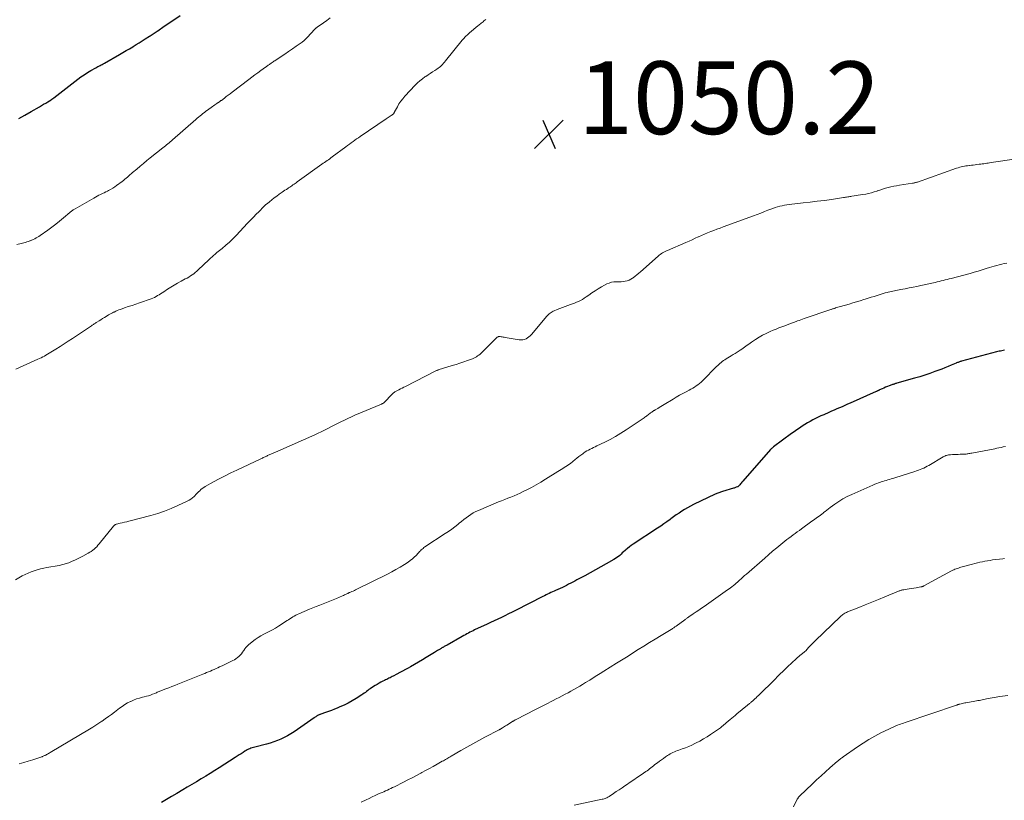
# Model space of a CAD drawing. Units: feet. Extents: x 1985000 to 1990036, y 580000 to 585000.
# Drawn here: x 1985986 to 1986257, y 581043 to 581258 of the extents above; entities that cross this region are included whole.
import ezdxf

# ---------------------------------------------------------------- set-up
doc = ezdxf.new("R2010")
doc.units = ezdxf.units.FT
doc.header["$LTSCALE"] = 100
doc.header["$MEASUREMENT"] = 0
for name, color, linetype, lineweight in [('CONTOUR INDEX', 32, 'Continuous', 25), ('CONTOUR INTERMEDIATE', 40, 'Continuous', 15), ('SPOT ELEVATION', 7, 'Continuous', 15)]:
    doc.layers.add(name, color=color, linetype=linetype, lineweight=lineweight)
doc.styles.add('slant', font='romans.shx', dxfattribs={"oblique": 14.999978})

# ---------------------------------------------------------------- blocks, each defined once
blk = doc.blocks.new('SPOT')
at = {"layer": 'SPOT ELEVATION', "lineweight": 25}
for p, q in [((-3.95, -3.95), (3.86, 3.85)), ((-1.67, 3.81), (1.74, -3.97))]:
    blk.add_line(p, q, dxfattribs=at)

msp = doc.modelspace()

# ---------------------------------------------------------------- linework, layer by layer
at = {"layer": 'CONTOUR INDEX', "elevation": 1040, "flags": 128}
for points in [[(1985985.61, 581230.7), (1985987.32, 581231.67), (1985989.02, 581232.64), (1985991.32, 581233.98), (1985991.89, 581234.31), (1985992.46, 581234.64), (1985993.03, 581234.98), (1985993.59, 581235.32), (1985994.54, 581235.89), (1985994.63, 581235.95), (1985994.72, 581236.01), (1985994.81, 581236.07), (1985994.9, 581236.13), (1985994.98, 581236.2), (1985995.07, 581236.26), (1985995.16, 581236.33), (1985995.24, 581236.39), (1986001.85, 581241.51), (1986002.73, 581242.16), (1986003.63, 581242.79), (1986004.55, 581243.38), (1986005.5, 581243.94), (1986006.81, 581244.69), (1986007.11, 581244.86), (1986007.41, 581245.02), (1986007.71, 581245.18), (1986008.01, 581245.33), (1986008.31, 581245.49), (1986008.61, 581245.64), (1986008.91, 581245.81), (1986009.21, 581245.97), (1986013.39, 581248.35), (1986014.3, 581248.88), (1986015.21, 581249.41), (1986016.11, 581249.95), (1986017.01, 581250.49), (1986017.12, 581250.56), (1986017.96, 581251.08), (1986018.8, 581251.6), (1986019.63, 581252.12), (1986020.47, 581252.65), (1986021.59, 581253.36), (1986021.86, 581253.53), (1986022.13, 581253.71), (1986022.4, 581253.89), (1986022.67, 581254.07), (1986022.94, 581254.25), (1986023.21, 581254.43), (1986023.48, 581254.61), (1986023.74, 581254.79), (1986023.92, 581254.91), (1986024.27, 581255.15), (1986024.62, 581255.4), (1986024.97, 581255.64), (1986025.33, 581255.88), (1986030.1, 581259.13)], [(1986257.15, 581166.91), (1986256.79, 581166.83), (1986256.43, 581166.76), (1986256.06, 581166.68), (1986255.7, 581166.6), (1986255.34, 581166.51), (1986254.98, 581166.42), (1986245.33, 581163.88), (1986245.13, 581163.82), (1986244.94, 581163.77), (1986244.75, 581163.7), (1986244.56, 581163.64), (1986244.38, 581163.56), (1986244.19, 581163.49), (1986244, 581163.41), (1986243.82, 581163.33), (1986242.49, 581162.75), (1986241.64, 581162.38), (1986240.78, 581162.03), (1986239.92, 581161.69), (1986239.05, 581161.37), (1986238.03, 581161), (1986236.64, 581160.51), (1986235.24, 581160.05), (1986233.84, 581159.61), (1986232.42, 581159.19), (1986227.5, 581157.79), (1986227.34, 581157.74), (1986227.17, 581157.69), (1986227.01, 581157.64), (1986226.84, 581157.59), (1986226.67, 581157.54), (1986226.51, 581157.49), (1986226.35, 581157.43), (1986226.18, 581157.37), (1986225.39, 581157.07), (1986224.91, 581156.88), (1986224.43, 581156.68), (1986223.95, 581156.48), (1986223.47, 581156.27), (1986222.76, 581155.95), (1986222.65, 581155.89), (1986222.53, 581155.84), (1986222.41, 581155.79), (1986222.29, 581155.73), (1986222.18, 581155.68), (1986222.06, 581155.63), (1986221.94, 581155.57), (1986221.82, 581155.52), (1986214.66, 581152.33), (1986213.92, 581152), (1986213.19, 581151.68), (1986212.45, 581151.35), (1986211.72, 581151.03), (1986210.98, 581150.71), (1986210.25, 581150.39), (1986209.51, 581150.07), (1986208.78, 581149.74), (1986207.38, 581149.13), (1986206.62, 581148.79), (1986205.86, 581148.44), (1986205.1, 581148.07), (1986204.35, 581147.69), (1986203.62, 581147.3), (1986202.89, 581146.89), (1986202.17, 581146.45), (1986201.47, 581146), (1986201.4, 581145.95), (1986200.67, 581145.46), (1986199.94, 581144.96), (1986199.23, 581144.46), (1986198.51, 581143.94), (1986193.58, 581140.32), (1986193.47, 581140.24), (1986193.35, 581140.15), (1986193.24, 581140.05), (1986193.13, 581139.96), (1986193.03, 581139.86), (1986192.93, 581139.76), (1986192.83, 581139.65), (1986192.73, 581139.55), (1986185.07, 581130.8), (1986184.86, 581130.56), (1986184.65, 581130.32), (1986184.43, 581130.08), (1986184.22, 581129.84), (1986183.82, 581129.4), (1986183.7, 581129.31), (1986183.69, 581129.3), (1986183.67, 581129.29), (1986183.66, 581129.28), (1986183.64, 581129.28), (1986183.29, 581129.14), (1986183.1, 581129.07), (1986182.9, 581129), (1986182.7, 581128.93), (1986182.51, 581128.87), (1986179.48, 581127.96), (1986179.23, 581127.88), (1986178.97, 581127.8), (1986178.72, 581127.72), (1986178.47, 581127.63), (1986178.22, 581127.54), (1986177.97, 581127.44), (1986177.72, 581127.34), (1986177.48, 581127.23), (1986171.47, 581124.38), (1986170.65, 581123.97), (1986169.84, 581123.53), (1986169.06, 581123.06), (1986168.29, 581122.56), (1986167.53, 581122.05), (1986166.77, 581121.52), (1986166.03, 581120.99), (1986165.29, 581120.45), (1986165.06, 581120.28), (1986164.2, 581119.66), (1986163.34, 581119.04), (1986162.47, 581118.45), (1986161.59, 581117.86), (1986154.89, 581113.45), (1986154.36, 581113.09), (1986153.85, 581112.71), (1986153.34, 581112.32), (1986152.85, 581111.91), (1986152.63, 581111.73), (1986152.26, 581111.4), (1986151.89, 581111.07), (1986151.53, 581110.74), (1986151.17, 581110.4), (1986150.8, 581110.07), (1986150.42, 581109.77), (1986150.01, 581109.49), (1986149.59, 581109.24), (1986147.48, 581108.07), (1986145.99, 581107.24), (1986144.5, 581106.42), (1986143.01, 581105.6), (1986141.52, 581104.78), (1986139.39, 581103.62), (1986138.82, 581103.31), (1986138.26, 581103.01), (1986137.69, 581102.71), (1986137.11, 581102.42), (1986136.54, 581102.13), (1986135.96, 581101.85), (1986135.38, 581101.57), (1986134.79, 581101.31), (1986133.51, 581100.73), (1986133.07, 581100.54), (1986132.63, 581100.33), (1986132.19, 581100.13), (1986131.75, 581099.92), (1986131.32, 581099.71), (1986130.88, 581099.5), (1986130.45, 581099.28), (1986130.02, 581099.06), (1986122.5, 581095.24), (1986121.53, 581094.75), (1986120.55, 581094.26), (1986119.56, 581093.78), (1986118.58, 581093.31), (1986117.59, 581092.84), (1986116.6, 581092.37), (1986115.61, 581091.91), (1986114.62, 581091.45), (1986111.21, 581089.86), (1986110.77, 581089.65), (1986110.34, 581089.44), (1986109.92, 581089.22), (1986109.49, 581089), (1986109.07, 581088.77), (1986108.65, 581088.54), (1986108.23, 581088.31), (1986107.81, 581088.08), (1986103.6, 581085.7), (1986103.41, 581085.59), (1986103.22, 581085.49), (1986103.03, 581085.38), (1986102.84, 581085.27), (1986102.73, 581085.21), (1986102.6, 581085.13), (1986102.46, 581085.06), (1986102.33, 581084.98), (1986102.2, 581084.91), (1986102.07, 581084.83), (1986101.94, 581084.75), (1986101.8, 581084.67), (1986101.67, 581084.6), (1986101.33, 581084.38), (1986101.02, 581084.2), (1986100.72, 581084.01), (1986100.41, 581083.82), (1986100.11, 581083.64), (1986097.89, 581082.26), (1986096.82, 581081.61), (1986095.74, 581080.97), (1986094.66, 581080.34), (1986093.56, 581079.72), (1986092.93, 581079.37), (1986092.15, 581078.94), (1986091.36, 581078.51), (1986090.57, 581078.09), (1986089.78, 581077.67), (1986088.8, 581077.16), (1986088.5, 581077), (1986088.2, 581076.85), (1986087.9, 581076.7), (1986087.59, 581076.54), (1986087.29, 581076.39), (1986086.99, 581076.24), (1986086.68, 581076.09), (1986086.38, 581075.95), (1986085.92, 581075.72), (1986085.39, 581075.45), (1986084.86, 581075.17), (1986084.35, 581074.87), (1986083.84, 581074.56), (1986082.76, 581073.89), (1986082.42, 581073.66), (1986082.08, 581073.42), (1986081.75, 581073.18), (1986081.43, 581072.92), (1986081.11, 581072.66), (1986080.78, 581072.41), (1986080.45, 581072.17), (1986080.1, 581071.94), (1986078.58, 581070.96), (1986077.5, 581070.31), (1986076.4, 581069.7), (1986075.27, 581069.15), (1986074.11, 581068.64), (1986073.37, 581068.33), (1986072.57, 581068.01), (1986071.77, 581067.7), (1986070.96, 581067.4), (1986070.15, 581067.11), (1986068.83, 581066.66), (1986068.67, 581066.6), (1986068.52, 581066.54), (1986068.37, 581066.48), (1986068.22, 581066.41), (1986068.07, 581066.34), (1986067.93, 581066.27), (1986067.79, 581066.18), (1986067.65, 581066.09), (1986067.61, 581066.06), (1986067.45, 581065.95), (1986067.29, 581065.85), (1986067.13, 581065.74), (1986066.97, 581065.63), (1986061.46, 581061.82), (1986060.58, 581061.25), (1986059.69, 581060.71), (1986058.77, 581060.23), (1986057.83, 581059.78), (1986056.86, 581059.39), (1986055.89, 581059.02), (1986054.89, 581058.7), (1986053.89, 581058.42), (1986050.65, 581057.6), (1986050.29, 581057.5), (1986049.93, 581057.38), (1986049.58, 581057.26), (1986049.23, 581057.12), (1986048.89, 581056.97), (1986048.55, 581056.81), (1986048.22, 581056.62), (1986047.9, 581056.43), (1986047.44, 581056.13), (1986046.89, 581055.77), (1986046.34, 581055.42), (1986045.79, 581055.07), (1986045.24, 581054.71), (1986040.86, 581051.9), (1986039.62, 581051.11), (1986038.37, 581050.33), (1986037.11, 581049.56), (1986035.85, 581048.8), (1986034.58, 581048.04), (1986033.31, 581047.29), (1986032.05, 581046.54), (1986030.78, 581045.79), (1986029.14, 581044.82), (1986027.74, 581043.99), (1986026.35, 581043.16), (1986024.97, 581042.31)]]:
    msp.add_lwpolyline(points, dxfattribs=at)
at = {"layer": 'CONTOUR INTERMEDIATE', "flags": 128}
for points, elevation in [([(1985985.11, 581196.03), (1985986.25, 581196.29), (1985986.65, 581196.39), (1985987.05, 581196.5), (1985987.45, 581196.61), (1985987.84, 581196.73), (1985988.31, 581196.88), (1985988.47, 581196.94), (1985988.63, 581196.99), (1985988.78, 581197.05), (1985988.94, 581197.11), (1985989.09, 581197.17), (1985989.25, 581197.23), (1985989.4, 581197.3), (1985989.55, 581197.38), (1985990.01, 581197.61), (1985990.39, 581197.81), (1985990.76, 581198.02), (1985991.12, 581198.25), (1985991.47, 581198.49), (1985993.6, 581200), (1985994.71, 581200.81), (1985995.8, 581201.64), (1985996.88, 581202.49), (1985997.94, 581203.36), (1985999.69, 581204.83), (1985999.86, 581204.97), (1986000.04, 581205.11), (1986000.23, 581205.25), (1986000.41, 581205.39), (1986000.6, 581205.52), (1986000.79, 581205.65), (1986000.98, 581205.77), (1986001.18, 581205.88), (1986006.29, 581208.81), (1986006.76, 581209.07), (1986007.23, 581209.32), (1986007.7, 581209.56), (1986008.18, 581209.8), (1986008.66, 581210.02), (1986009.14, 581210.26), (1986009.62, 581210.49), (1986010.1, 581210.73), (1986010.34, 581210.85), (1986010.92, 581211.17), (1986011.49, 581211.5), (1986012.04, 581211.87), (1986012.58, 581212.26), (1986014.06, 581213.38), (1986014.44, 581213.67), (1986014.81, 581213.98), (1986015.18, 581214.28), (1986015.54, 581214.6), (1986015.9, 581214.92), (1986016.26, 581215.23), (1986016.63, 581215.55), (1986016.99, 581215.86), (1986018.1, 581216.81), (1986019.03, 581217.59), (1986019.96, 581218.36), (1986020.9, 581219.13), (1986021.84, 581219.89), (1986025.35, 581222.68), (1986025.68, 581222.95), (1986026.02, 581223.22), (1986026.35, 581223.49), (1986026.68, 581223.76), (1986027.02, 581224.03), (1986027.35, 581224.31), (1986027.67, 581224.59), (1986028, 581224.87), (1986034.39, 581230.43), (1986034.78, 581230.77), (1986035.17, 581231.1), (1986035.56, 581231.43), (1986035.96, 581231.76), (1986036.36, 581232.08), (1986036.77, 581232.4), (1986037.18, 581232.71), (1986037.59, 581233.02), (1986039.01, 581234.04), (1986039.3, 581234.25), (1986039.59, 581234.45), (1986039.89, 581234.65), (1986040.18, 581234.85), (1986040.55, 581235.1), (1986040.67, 581235.17), (1986040.78, 581235.25), (1986040.89, 581235.32), (1986041, 581235.4), (1986041.11, 581235.48), (1986041.23, 581235.56), (1986041.33, 581235.64), (1986041.44, 581235.72), (1986042.28, 581236.36), (1986042.8, 581236.76), (1986043.32, 581237.16), (1986043.85, 581237.56), (1986044.37, 581237.96), (1986049.02, 581241.5), (1986049.83, 581242.12), (1986050.65, 581242.72), (1986051.46, 581243.33), (1986052.28, 581243.93), (1986053.57, 581244.85), (1986053.75, 581244.98), (1986053.93, 581245.11), (1986054.12, 581245.24), (1986054.3, 581245.37), (1986054.49, 581245.5), (1986054.67, 581245.62), (1986054.86, 581245.75), (1986055.04, 581245.87), (1986055.17, 581245.96), (1986055.43, 581246.13), (1986055.68, 581246.3), (1986055.93, 581246.47), (1986056.19, 581246.64), (1986057.89, 581247.77), (1986058.93, 581248.46), (1986059.97, 581249.17), (1986061, 581249.88), (1986062.02, 581250.6), (1986063.69, 581251.78), (1986063.87, 581251.92), (1986064.06, 581252.06), (1986064.23, 581252.21), (1986064.41, 581252.37), (1986064.58, 581252.53), (1986064.74, 581252.7), (1986064.9, 581252.86), (1986065.07, 581253.03), (1986067.19, 581255.31), (1986067.26, 581255.39), (1986067.33, 581255.46), (1986067.41, 581255.53), (1986067.48, 581255.59), (1986067.56, 581255.65), (1986067.64, 581255.72), (1986067.72, 581255.78), (1986067.81, 581255.84), (1986069.56, 581257.06), (1986070.51, 581257.74), (1986071.45, 581258.43)], 1044), ([(1985984.8, 581161.68), (1985990.83, 581164.41), (1985991.29, 581164.63), (1985991.75, 581164.84), (1985992.21, 581165.07), (1985992.67, 581165.3), (1985993.12, 581165.54), (1985993.56, 581165.79), (1985994, 581166.05), (1985994.43, 581166.32), (1985995.85, 581167.22), (1985996.99, 581167.94), (1985998.12, 581168.68), (1985999.25, 581169.42), (1986000.38, 581170.16), (1986005.62, 581173.65), (1986005.81, 581173.77), (1986005.99, 581173.9), (1986006.18, 581174.02), (1986006.37, 581174.14), (1986006.56, 581174.26), (1986006.75, 581174.38), (1986006.94, 581174.5), (1986007.13, 581174.61), (1986007.73, 581174.99), (1986008.22, 581175.29), (1986008.71, 581175.59), (1986009.21, 581175.89), (1986009.7, 581176.19), (1986010.38, 581176.6), (1986010.71, 581176.79), (1986011.05, 581176.98), (1986011.4, 581177.17), (1986011.74, 581177.34), (1986011.9, 581177.42), (1986012.33, 581177.62), (1986012.76, 581177.82), (1986013.2, 581177.99), (1986013.65, 581178.15), (1986014.79, 581178.55), (1986015.8, 581178.9), (1986016.82, 581179.26), (1986017.84, 581179.61), (1986018.86, 581179.96), (1986022.09, 581181.09), (1986022.55, 581181.27), (1986023, 581181.46), (1986023.44, 581181.69), (1986023.87, 581181.93), (1986024.29, 581182.19), (1986024.71, 581182.45), (1986025.13, 581182.72), (1986025.54, 581182.99), (1986026.56, 581183.68), (1986027.49, 581184.28), (1986028.43, 581184.86), (1986029.39, 581185.41), (1986030.36, 581185.94), (1986031.48, 581186.53), (1986031.97, 581186.79), (1986032.44, 581187.06), (1986032.91, 581187.35), (1986033.37, 581187.64), (1986033.82, 581187.96), (1986034.25, 581188.29), (1986034.67, 581188.64), (1986035.07, 581189.01), (1986037.98, 581191.81), (1986038.25, 581192.07), (1986038.53, 581192.32), (1986038.8, 581192.57), (1986039.08, 581192.81), (1986039.36, 581193.05), (1986039.65, 581193.29), (1986039.93, 581193.53), (1986040.22, 581193.77), (1986041.67, 581194.96), (1986042.67, 581195.81), (1986043.64, 581196.68), (1986044.58, 581197.59), (1986045.5, 581198.52), (1986048.66, 581201.85), (1986048.84, 581202.04), (1986049.02, 581202.22), (1986049.2, 581202.41), (1986049.38, 581202.6), (1986049.56, 581202.79), (1986049.74, 581202.98), (1986049.92, 581203.17), (1986050.1, 581203.36), (1986051.2, 581204.51), (1986051.55, 581204.87), (1986051.91, 581205.24), (1986052.26, 581205.6), (1986052.62, 581205.96), (1986052.98, 581206.31), (1986053.35, 581206.66), (1986053.72, 581207), (1986054.11, 581207.33), (1986054.65, 581207.78), (1986055.31, 581208.33), (1986055.99, 581208.86), (1986056.67, 581209.37), (1986057.37, 581209.87), (1986058.14, 581210.4), (1986058.54, 581210.68), (1986058.94, 581210.94), (1986059.34, 581211.21), (1986059.75, 581211.47), (1986059.95, 581211.6), (1986060.25, 581211.8), (1986060.55, 581212), (1986060.85, 581212.2), (1986061.15, 581212.41), (1986061.45, 581212.62), (1986061.74, 581212.83), (1986062.04, 581213.04), (1986062.33, 581213.25), (1986069.13, 581218.13), (1986069.49, 581218.38), (1986069.84, 581218.63), (1986070.2, 581218.88), (1986070.56, 581219.13), (1986070.92, 581219.38), (1986071.28, 581219.63), (1986071.63, 581219.89), (1986071.98, 581220.15), (1986075.74, 581222.92), (1986076.22, 581223.29), (1986076.71, 581223.65), (1986077.21, 581224.01), (1986077.7, 581224.37), (1986078.19, 581224.72), (1986078.69, 581225.08), (1986079.19, 581225.43), (1986079.69, 581225.77), (1986086.85, 581230.61), (1986087.12, 581230.79), (1986087.4, 581230.97), (1986087.67, 581231.15), (1986087.95, 581231.32), (1986088.24, 581231.51), (1986088.37, 581231.6), (1986088.49, 581231.69), (1986088.61, 581231.78), (1986088.72, 581231.89), (1986088.82, 581231.98), (1986088.88, 581232.05), (1986088.93, 581232.11), (1986088.97, 581232.18), (1986089.01, 581232.26), (1986089.04, 581232.34), (1986089.08, 581232.42), (1986089.12, 581232.49), (1986089.16, 581232.57), (1986089.91, 581233.98), (1986090.36, 581234.74), (1986090.84, 581235.47), (1986091.39, 581236.17), (1986091.97, 581236.83), (1986094.85, 581239.87), (1986095.47, 581240.5), (1986096.13, 581241.09), (1986096.81, 581241.64), (1986097.53, 581242.16), (1986097.76, 581242.33), (1986098.38, 581242.75), (1986099, 581243.16), (1986099.62, 581243.56), (1986100.24, 581243.96), (1986100.79, 581244.3), (1986101.14, 581244.54), (1986101.47, 581244.78), (1986101.78, 581245.05), (1986102.09, 581245.33), (1986102.38, 581245.63), (1986102.66, 581245.93), (1986102.93, 581246.25), (1986103.2, 581246.57), (1986107.8, 581252.28), (1986108.04, 581252.57), (1986108.29, 581252.85), (1986108.55, 581253.12), (1986108.81, 581253.38), (1986108.91, 581253.47), (1986109.13, 581253.68), (1986109.36, 581253.89), (1986109.59, 581254.1), (1986109.82, 581254.3), (1986112.09, 581256.22), (1986112.33, 581256.42), (1986112.57, 581256.62), (1986112.81, 581256.81), (1986113.05, 581257.01), (1986113.29, 581257.2), (1986113.54, 581257.39), (1986113.78, 581257.58), (1986114.03, 581257.77), (1986114.3, 581257.97)], 1048), ([(1986260.44, 581219.6), (1986253.5, 581218.57), (1986253.09, 581218.5), (1986252.68, 581218.44), (1986252.27, 581218.39), (1986251.86, 581218.33), (1986251.45, 581218.27), (1986251.05, 581218.21), (1986250.64, 581218.16), (1986250.23, 581218.1), (1986249.59, 581218.02), (1986249.09, 581217.95), (1986248.59, 581217.89), (1986248.08, 581217.83), (1986247.58, 581217.77), (1986247.46, 581217.76), (1986247.02, 581217.7), (1986246.57, 581217.64), (1986246.13, 581217.56), (1986245.7, 581217.48), (1986245.26, 581217.38), (1986244.83, 581217.28), (1986244.4, 581217.15), (1986243.98, 581217.01), (1986233.2, 581213.23), (1986233.03, 581213.18), (1986232.85, 581213.12), (1986232.68, 581213.07), (1986232.5, 581213.02), (1986232.32, 581212.98), (1986232.15, 581212.94), (1986231.97, 581212.91), (1986231.79, 581212.88), (1986228.23, 581212.33), (1986227.45, 581212.2), (1986226.68, 581212.05), (1986225.9, 581211.88), (1986225.13, 581211.7), (1986224.37, 581211.49), (1986223.61, 581211.27), (1986222.86, 581211.02), (1986222.11, 581210.77), (1986222.07, 581210.75), (1986221.3, 581210.5), (1986220.52, 581210.27), (1986219.73, 581210.08), (1986218.94, 581209.92), (1986218.06, 581209.76), (1986217.48, 581209.66), (1986216.89, 581209.56), (1986216.31, 581209.47), (1986215.72, 581209.39), (1986215.12, 581209.3), (1986214.83, 581209.26), (1986214.55, 581209.21), (1986214.26, 581209.16), (1986213.98, 581209.11), (1986213.69, 581209.06), (1986213.41, 581209.01), (1986213.12, 581208.96), (1986212.83, 581208.92), (1986209.5, 581208.45), (1986207.55, 581208.18), (1986205.6, 581207.92), (1986203.64, 581207.68), (1986201.68, 581207.46), (1986197.84, 581207.03), (1986197.19, 581206.95), (1986196.54, 581206.84), (1986195.9, 581206.71), (1986195.26, 581206.56), (1986194.63, 581206.38), (1986194.01, 581206.19), (1986193.39, 581205.97), (1986192.77, 581205.74), (1986192.01, 581205.45), (1986191.02, 581205.07), (1986190.03, 581204.69), (1986189.04, 581204.31), (1986188.04, 581203.94), (1986179.67, 581200.86), (1986178.81, 581200.54), (1986177.95, 581200.22), (1986177.09, 581199.89), (1986176.23, 581199.56), (1986175.38, 581199.21), (1986174.53, 581198.86), (1986173.69, 581198.49), (1986172.85, 581198.12), (1986172.83, 581198.11), (1986171.98, 581197.72), (1986171.13, 581197.34), (1986170.28, 581196.96), (1986169.42, 581196.59), (1986164.37, 581194.4), (1986164.02, 581194.25), (1986163.68, 581194.08), (1986163.34, 581193.9), (1986163, 581193.72), (1986162.67, 581193.52), (1986162.36, 581193.3), (1986162.05, 581193.07), (1986161.76, 581192.82), (1986156.92, 581188.53), (1986156.43, 581188.1), (1986155.92, 581187.68), (1986155.4, 581187.27), (1986154.88, 581186.87), (1986154.73, 581186.75), (1986154.26, 581186.45), (1986153.78, 581186.2), (1986153.26, 581186.02), (1986152.72, 581185.89), (1986152.16, 581185.81), (1986151.6, 581185.76), (1986151.04, 581185.74), (1986150.48, 581185.74), (1986150.24, 581185.75), (1986149.57, 581185.72), (1986148.92, 581185.62), (1986148.29, 581185.41), (1986147.67, 581185.14), (1986146.19, 581184.33), (1986145.28, 581183.81), (1986144.38, 581183.27), (1986143.51, 581182.69), (1986142.65, 581182.09), (1986141.92, 581181.56), (1986141.42, 581181.22), (1986140.91, 581180.91), (1986140.39, 581180.62), (1986139.85, 581180.35), (1986139.29, 581180.11), (1986138.74, 581179.88), (1986138.17, 581179.67), (1986137.6, 581179.47), (1986136.85, 581179.23), (1986136.12, 581178.97), (1986135.38, 581178.71), (1986134.66, 581178.43), (1986133.94, 581178.14), (1986133.08, 581177.78), (1986132.8, 581177.65), (1986132.52, 581177.5), (1986132.26, 581177.33), (1986132.01, 581177.14), (1986131.77, 581176.93), (1986131.54, 581176.72), (1986131.32, 581176.49), (1986131.11, 581176.26), (1986126.88, 581171.24), (1986126.54, 581170.89), (1986126.18, 581170.57), (1986125.78, 581170.29), (1986125.36, 581170.05), (1986124.91, 581169.88), (1986124.45, 581169.76), (1986123.98, 581169.74), (1986123.5, 581169.77), (1986119.59, 581170.4), (1986119.32, 581170.45), (1986119.05, 581170.5), (1986118.77, 581170.55), (1986118.5, 581170.6), (1986118.25, 581170.65), (1986118.11, 581170.67), (1986117.96, 581170.67), (1986117.82, 581170.64), (1986117.68, 581170.6), (1986117.55, 581170.53), (1986117.42, 581170.46), (1986117.31, 581170.37), (1986117.2, 581170.27), (1986113.3, 581166.36), (1986113, 581166.08), (1986112.69, 581165.81), (1986112.36, 581165.56), (1986112.03, 581165.32), (1986111.68, 581165.1), (1986111.33, 581164.9), (1986110.95, 581164.73), (1986110.58, 581164.57), (1986109.25, 581164.08), (1986108.19, 581163.71), (1986107.14, 581163.34), (1986106.08, 581162.99), (1986105.01, 581162.65), (1986101.2, 581161.46), (1986101.04, 581161.41), (1986100.88, 581161.35), (1986100.72, 581161.28), (1986100.56, 581161.2), (1986092.12, 581156.92), (1986091.67, 581156.69), (1986091.21, 581156.46), (1986090.76, 581156.23), (1986090.3, 581155.99), (1986089.77, 581155.73), (1986089.58, 581155.62), (1986089.4, 581155.52), (1986089.22, 581155.4), (1986089.05, 581155.28), (1986088.88, 581155.15), (1986088.71, 581155.01), (1986088.56, 581154.87), (1986088.4, 581154.72), (1986086.36, 581152.59), (1986086.27, 581152.51), (1986086.17, 581152.43), (1986086.07, 581152.35), (1986085.97, 581152.28), (1986085.86, 581152.21), (1986085.75, 581152.15), (1986085.64, 581152.1), (1986085.53, 581152.04), (1986078.2, 581148.97), (1986077.24, 581148.55), (1986076.28, 581148.12), (1986075.33, 581147.67), (1986074.39, 581147.21), (1986074.3, 581147.16), (1986073.41, 581146.71), (1986072.52, 581146.25), (1986071.63, 581145.79), (1986070.75, 581145.33), (1986069.86, 581144.88), (1986068.96, 581144.44), (1986068.06, 581144.01), (1986067.15, 581143.6), (1986057.01, 581139.12), (1986056.79, 581139.02), (1986056.57, 581138.92), (1986056.34, 581138.83), (1986056.12, 581138.74), (1986055.9, 581138.64), (1986055.68, 581138.55), (1986055.46, 581138.45), (1986055.24, 581138.35), (1986054.18, 581137.86), (1986053.94, 581137.75), (1986053.7, 581137.64), (1986053.46, 581137.53), (1986053.22, 581137.43), (1986052.98, 581137.32), (1986052.74, 581137.21), (1986052.5, 581137.09), (1986052.26, 581136.98), (1986045.7, 581133.9), (1986044.07, 581133.12), (1986042.46, 581132.32), (1986040.87, 581131.49), (1986039.29, 581130.63), (1986036.98, 581129.35), (1986036.57, 581129.1), (1986036.18, 581128.83), (1986035.81, 581128.52), (1986035.46, 581128.2), (1986035.12, 581127.85), (1986034.78, 581127.51), (1986034.44, 581127.16), (1986034.1, 581126.82), (1986033.94, 581126.65), (1986033.5, 581126.25), (1986033.04, 581125.89), (1986032.54, 581125.57), (1986032.01, 581125.29), (1986029.47, 581124.11), (1986027.64, 581123.32), (1986025.79, 581122.59), (1986023.9, 581121.96), (1986021.98, 581121.41), (1986015.98, 581119.83), (1986015.36, 581119.67), (1986014.75, 581119.52), (1986014.14, 581119.37), (1986013.52, 581119.22), (1986012.53, 581118.98), (1986012.41, 581118.95), (1986012.3, 581118.9), (1986012.2, 581118.84), (1986012.1, 581118.78), (1986012, 581118.7), (1986011.91, 581118.62), (1986011.83, 581118.53), (1986011.75, 581118.43), (1986007.77, 581113.53), (1986007.44, 581113.16), (1986007.11, 581112.79), (1986006.75, 581112.45), (1986006.39, 581112.11), (1986006, 581111.8), (1986005.61, 581111.5), (1986005.19, 581111.24), (1986004.76, 581110.99), (1986003.3, 581110.22), (1986002.56, 581109.83), (1986001.81, 581109.46), (1986001.05, 581109.11), (1986000.29, 581108.77), (1985999.39, 581108.38), (1985999.07, 581108.25), (1985998.75, 581108.13), (1985998.43, 581108.02), (1985998.1, 581107.93), (1985997.76, 581107.84), (1985997.43, 581107.76), (1985997.09, 581107.69), (1985996.76, 581107.63), (1985993.36, 581107.05), (1985992.48, 581106.88), (1985991.6, 581106.68), (1985990.73, 581106.44), (1985989.87, 581106.17), (1985989.03, 581105.86), (1985988.2, 581105.52), (1985987.38, 581105.14), (1985986.58, 581104.72), (1985984.71, 581103.69)], 1048), ([(1986257.78, 581190.88), (1986257.09, 581190.75), (1986256.41, 581190.6), (1986255.73, 581190.43), (1986255.05, 581190.25), (1986254.37, 581190.06), (1986253.7, 581189.86), (1986253.03, 581189.66), (1986252.15, 581189.38), (1986251.04, 581189.03), (1986249.92, 581188.7), (1986248.8, 581188.38), (1986247.68, 581188.06), (1986242.52, 581186.67), (1986241.97, 581186.52), (1986241.41, 581186.38), (1986240.85, 581186.24), (1986240.29, 581186.1), (1986239.73, 581185.97), (1986239.17, 581185.84), (1986238.61, 581185.72), (1986238.04, 581185.59), (1986234.14, 581184.73), (1986233.07, 581184.49), (1986232, 581184.27), (1986230.93, 581184.05), (1986229.85, 581183.84), (1986228.55, 581183.59), (1986228.13, 581183.5), (1986227.71, 581183.42), (1986227.28, 581183.34), (1986226.86, 581183.26), (1986226.43, 581183.18), (1986226.01, 581183.09), (1986225.59, 581183), (1986225.17, 581182.89), (1986224.9, 581182.82), (1986224.34, 581182.68), (1986223.79, 581182.53), (1986223.24, 581182.36), (1986222.69, 581182.19), (1986222.11, 581182.01), (1986221.27, 581181.74), (1986220.43, 581181.47), (1986219.59, 581181.21), (1986218.75, 581180.94), (1986218.44, 581180.84), (1986217.44, 581180.53), (1986216.44, 581180.22), (1986215.44, 581179.92), (1986214.43, 581179.62), (1986210.66, 581178.53), (1986210.49, 581178.48), (1986210.32, 581178.43), (1986210.15, 581178.38), (1986209.98, 581178.33), (1986209.81, 581178.27), (1986209.64, 581178.22), (1986209.47, 581178.16), (1986209.3, 581178.11), (1986202.02, 581175.61), (1986201.56, 581175.45), (1986201.1, 581175.29), (1986200.64, 581175.13), (1986200.19, 581174.96), (1986199.79, 581174.82), (1986199.53, 581174.72), (1986199.28, 581174.63), (1986199.02, 581174.53), (1986198.77, 581174.43), (1986198.51, 581174.33), (1986198.25, 581174.24), (1986198, 581174.14), (1986197.74, 581174.05), (1986196.65, 581173.66), (1986195.85, 581173.36), (1986195.05, 581173.05), (1986194.26, 581172.73), (1986193.47, 581172.4), (1986192.59, 581172.02), (1986191.55, 581171.54), (1986190.54, 581171.02), (1986189.55, 581170.45), (1986188.59, 581169.83), (1986187.47, 581169.08), (1986187.08, 581168.81), (1986186.7, 581168.55), (1986186.32, 581168.27), (1986185.94, 581167.99), (1986185.57, 581167.71), (1986185.18, 581167.44), (1986184.8, 581167.18), (1986184.4, 581166.92), (1986184.09, 581166.72), (1986183.53, 581166.37), (1986182.97, 581166.02), (1986182.41, 581165.68), (1986181.85, 581165.34), (1986180.46, 581164.5), (1986180.11, 581164.28), (1986179.76, 581164.04), (1986179.43, 581163.8), (1986179.1, 581163.54), (1986178.78, 581163.27), (1986178.47, 581163), (1986178.17, 581162.71), (1986177.87, 581162.42), (1986174.04, 581158.53), (1986173.62, 581158.13), (1986173.19, 581157.75), (1986172.74, 581157.39), (1986172.27, 581157.05), (1986171.79, 581156.73), (1986171.3, 581156.43), (1986170.8, 581156.15), (1986170.29, 581155.88), (1986169.48, 581155.47), (1986168.57, 581154.99), (1986167.67, 581154.5), (1986166.77, 581153.99), (1986165.89, 581153.46), (1986163.43, 581151.97), (1986162.98, 581151.69), (1986162.53, 581151.42), (1986162.08, 581151.15), (1986161.63, 581150.88), (1986160.98, 581150.49), (1986160.86, 581150.41), (1986160.73, 581150.34), (1986160.61, 581150.26), (1986160.48, 581150.19), (1986160.36, 581150.11), (1986160.23, 581150.03), (1986160.11, 581149.95), (1986159.99, 581149.86), (1986159.65, 581149.61), (1986159.43, 581149.44), (1986159.21, 581149.28), (1986159, 581149.11), (1986158.78, 581148.95), (1986158.56, 581148.78), (1986158.34, 581148.62), (1986158.12, 581148.46), (1986157.89, 581148.3), (1986152.94, 581144.96), (1986151.51, 581144.03), (1986150.05, 581143.15), (1986148.55, 581142.33), (1986147.03, 581141.56), (1986144.89, 581140.53), (1986144.42, 581140.3), (1986143.95, 581140.08), (1986143.47, 581139.86), (1986143, 581139.64), (1986142.53, 581139.4), (1986142.08, 581139.15), (1986141.64, 581138.87), (1986141.22, 581138.56), (1986140.99, 581138.39), (1986140.46, 581137.99), (1986139.93, 581137.58), (1986139.4, 581137.17), (1986138.88, 581136.76), (1986137.59, 581135.74), (1986137.18, 581135.43), (1986136.77, 581135.13), (1986136.34, 581134.84), (1986135.91, 581134.56), (1986135.48, 581134.28), (1986135.04, 581134.01), (1986134.6, 581133.74), (1986134.16, 581133.47), (1986130.71, 581131.34), (1986129.44, 581130.58), (1986128.16, 581129.84), (1986126.86, 581129.13), (1986125.55, 581128.45), (1986124.55, 581127.94), (1986123.73, 581127.54), (1986122.9, 581127.16), (1986122.06, 581126.8), (1986121.21, 581126.46), (1986120.35, 581126.13), (1986119.5, 581125.79), (1986118.65, 581125.45), (1986117.81, 581125.1), (1986112.27, 581122.78), (1986111.55, 581122.45), (1986110.84, 581122.08), (1986110.16, 581121.66), (1986109.51, 581121.21), (1986108.87, 581120.73), (1986108.23, 581120.24), (1986107.6, 581119.74), (1986106.97, 581119.24), (1986106.57, 581118.91), (1986105.73, 581118.26), (1986104.88, 581117.62), (1986104.01, 581117), (1986103.13, 581116.41), (1986097.52, 581112.71), (1986097.25, 581112.52), (1986097, 581112.33), (1986096.75, 581112.12), (1986096.52, 581111.9), (1986096.29, 581111.67), (1986096.06, 581111.44), (1986095.84, 581111.21), (1986095.62, 581110.97), (1986095.09, 581110.39), (1986094.58, 581109.88), (1986094.05, 581109.4), (1986093.49, 581108.96), (1986092.9, 581108.55), (1986091.84, 581107.87), (1986090.7, 581107.16), (1986089.54, 581106.48), (1986088.36, 581105.84), (1986087.16, 581105.22), (1986078.77, 581101.06), (1986078.43, 581100.89), (1986078.08, 581100.73), (1986077.73, 581100.58), (1986077.38, 581100.43), (1986076.85, 581100.21), (1986076.76, 581100.17), (1986076.68, 581100.13), (1986076.59, 581100.1), (1986076.51, 581100.06), (1986076.42, 581100.02), (1986076.34, 581099.98), (1986076.25, 581099.93), (1986076.17, 581099.89), (1986075.84, 581099.72), (1986075.6, 581099.6), (1986075.35, 581099.48), (1986075.1, 581099.37), (1986074.84, 581099.25), (1986073.18, 581098.55), (1986072.25, 581098.16), (1986071.32, 581097.78), (1986070.39, 581097.42), (1986069.45, 581097.06), (1986068.52, 581096.7), (1986067.58, 581096.34), (1986066.65, 581095.96), (1986065.73, 581095.57), (1986062.78, 581094.32), (1986062.35, 581094.12), (1986061.93, 581093.91), (1986061.52, 581093.68), (1986061.13, 581093.44), (1986060.73, 581093.18), (1986060.34, 581092.92), (1986059.94, 581092.67), (1986059.55, 581092.41), (1986057.14, 581090.86), (1986056.35, 581090.38), (1986055.56, 581089.92), (1986054.74, 581089.5), (1986053.91, 581089.1), (1986053.09, 581088.69), (1986052.3, 581088.24), (1986051.53, 581087.74), (1986050.79, 581087.2), (1986049, 581085.8), (1986048.59, 581085.44), (1986048.21, 581085.06), (1986047.88, 581084.63), (1986047.59, 581084.18), (1986047.55, 581084.12), (1986047.28, 581083.69), (1986046.97, 581083.28), (1986046.63, 581082.91), (1986046.27, 581082.55), (1986045.87, 581082.23), (1986045.46, 581081.93), (1986045.02, 581081.66), (1986044.57, 581081.42), (1986043.82, 581081.04), (1986043.09, 581080.69), (1986042.37, 581080.34), (1986041.64, 581079.99), (1986040.91, 581079.66), (1986040.48, 581079.46), (1986039.96, 581079.23), (1986039.45, 581078.99), (1986038.93, 581078.76), (1986038.41, 581078.53), (1986037.9, 581078.31), (1986037.38, 581078.09), (1986036.85, 581077.87), (1986036.33, 581077.66), (1986029.47, 581074.92), (1986028.65, 581074.59), (1986027.82, 581074.27), (1986026.99, 581073.94), (1986026.16, 581073.62), (1986024.97, 581073.16), (1986024.73, 581073.07), (1986024.5, 581072.97), (1986024.26, 581072.87), (1986024.03, 581072.77), (1986023.79, 581072.67), (1986023.56, 581072.56), (1986023.32, 581072.47), (1986023.08, 581072.37), (1986022.46, 581072.12), (1986021.9, 581071.92), (1986021.34, 581071.73), (1986020.77, 581071.57), (1986020.2, 581071.43), (1986019.68, 581071.31), (1986018.85, 581071.09), (1986018.03, 581070.84), (1986017.23, 581070.53), (1986016.45, 581070.18), (1986016.39, 581070.15), (1986015.6, 581069.74), (1986014.83, 581069.3), (1986014.09, 581068.81), (1986013.37, 581068.29), (1986012.01, 581067.24), (1986011.17, 581066.6), (1986010.32, 581065.98), (1986009.46, 581065.37), (1986008.59, 581064.77), (1986008.49, 581064.7), (1986007.66, 581064.15), (1986006.82, 581063.61), (1986005.98, 581063.08), (1986005.13, 581062.57), (1985994.29, 581056.11), (1985994.03, 581055.96), (1985993.77, 581055.8), (1985993.5, 581055.66), (1985993.23, 581055.51), (1985993.03, 581055.39), (1985992.86, 581055.31), (1985992.7, 581055.23), (1985992.53, 581055.15), (1985992.36, 581055.07), (1985992.19, 581055), (1985992.02, 581054.93), (1985991.85, 581054.87), (1985991.67, 581054.81), (1985989.5, 581054.1), (1985988.24, 581053.7), (1985986.97, 581053.32), (1985985.69, 581052.95)], 1044), ([(1986257.41, 581140.41), (1986256.83, 581140.26), (1986256.24, 581140.14), (1986255.66, 581140.01), (1986255.07, 581139.89), (1986254.48, 581139.78), (1986248.19, 581138.58), (1986247.93, 581138.53), (1986247.66, 581138.48), (1986247.39, 581138.43), (1986247.12, 581138.38), (1986246.85, 581138.34), (1986246.58, 581138.31), (1986246.31, 581138.29), (1986246.04, 581138.27), (1986244.96, 581138.23), (1986244.42, 581138.21), (1986243.89, 581138.19), (1986243.35, 581138.17), (1986242.81, 581138.15), (1986242.28, 581138.12), (1986242.01, 581138.1), (1986241.75, 581138.07), (1986241.48, 581138.01), (1986241.22, 581137.94), (1986240.97, 581137.86), (1986240.72, 581137.76), (1986240.47, 581137.64), (1986240.24, 581137.51), (1986236.34, 581135.19), (1986235.87, 581134.93), (1986235.41, 581134.68), (1986234.93, 581134.44), (1986234.45, 581134.22), (1986233.96, 581134.01), (1986233.46, 581133.82), (1986232.96, 581133.64), (1986232.46, 581133.47), (1986226.92, 581131.72), (1986226.46, 581131.58), (1986226, 581131.44), (1986225.54, 581131.3), (1986225.08, 581131.16), (1986224.61, 581131.03), (1986224.15, 581130.89), (1986223.69, 581130.75), (1986223.23, 581130.61), (1986223.06, 581130.55), (1986222.51, 581130.37), (1986221.98, 581130.18), (1986221.44, 581129.97), (1986220.92, 581129.75), (1986215.08, 581127.17), (1986213.86, 581126.59), (1986212.68, 581125.95), (1986211.54, 581125.24), (1986210.42, 581124.48), (1986209.16, 581123.55), (1986208.71, 581123.21), (1986208.25, 581122.87), (1986207.81, 581122.52), (1986207.36, 581122.17), (1986207.23, 581122.06), (1986206.85, 581121.76), (1986206.47, 581121.46), (1986206.08, 581121.18), (1986205.7, 581120.89), (1986205.3, 581120.61), (1986204.91, 581120.33), (1986204.52, 581120.05), (1986204.13, 581119.77), (1986201.25, 581117.7), (1986200.67, 581117.28), (1986200.09, 581116.86), (1986199.51, 581116.44), (1986198.94, 581116.02), (1986198.37, 581115.59), (1986197.8, 581115.16), (1986197.24, 581114.72), (1986196.68, 581114.28), (1986195.54, 581113.35), (1986194.42, 581112.44), (1986193.31, 581111.51), (1986192.2, 581110.57), (1986191.11, 581109.63), (1986186.07, 581105.24), (1986185.59, 581104.82), (1986185.12, 581104.4), (1986184.65, 581103.97), (1986184.18, 581103.55), (1986183.97, 581103.36), (1986183.6, 581103.03), (1986183.23, 581102.7), (1986182.86, 581102.38), (1986182.48, 581102.06), (1986182.09, 581101.75), (1986181.7, 581101.45), (1986181.3, 581101.15), (1986180.9, 581100.87), (1986174.42, 581096.35), (1986173.68, 581095.84), (1986172.93, 581095.32), (1986172.19, 581094.81), (1986171.44, 581094.3), (1986170.24, 581093.48), (1986170.1, 581093.38), (1986169.95, 581093.28), (1986169.81, 581093.17), (1986169.66, 581093.07), (1986169.52, 581092.96), (1986169.37, 581092.86), (1986169.23, 581092.75), (1986169.08, 581092.65), (1986166.73, 581090.92), (1986166.56, 581090.8), (1986166.39, 581090.68), (1986166.21, 581090.56), (1986166.04, 581090.45), (1986165.86, 581090.33), (1986165.68, 581090.22), (1986165.51, 581090.11), (1986165.33, 581090), (1986162.55, 581088.3), (1986160.98, 581087.34), (1986159.41, 581086.38), (1986157.85, 581085.41), (1986156.3, 581084.43), (1986153.91, 581082.93), (1986153.46, 581082.65), (1986153.01, 581082.37), (1986152.56, 581082.09), (1986152.11, 581081.81), (1986151.66, 581081.54), (1986151.22, 581081.26), (1986150.77, 581080.98), (1986150.32, 581080.7), (1986146.81, 581078.51), (1986145.83, 581077.9), (1986144.86, 581077.29), (1986143.88, 581076.68), (1986142.91, 581076.06), (1986142.53, 581075.83), (1986141.74, 581075.34), (1986140.95, 581074.85), (1986140.15, 581074.38), (1986139.35, 581073.91), (1986139.32, 581073.89), (1986138.52, 581073.44), (1986137.73, 581073), (1986136.93, 581072.56), (1986136.12, 581072.13), (1986135.31, 581071.71), (1986134.5, 581071.29), (1986133.69, 581070.87), (1986132.88, 581070.45), (1986132.33, 581070.16), (1986131.24, 581069.6), (1986130.14, 581069.04), (1986129.05, 581068.48), (1986127.96, 581067.92), (1986122.63, 581065.18), (1986122.5, 581065.12), (1986122.38, 581065.05), (1986122.25, 581064.98), (1986122.13, 581064.91), (1986122, 581064.84), (1986121.88, 581064.77), (1986121.76, 581064.7), (1986121.63, 581064.62), (1986120.05, 581063.64), (1986119.75, 581063.46), (1986119.46, 581063.27), (1986119.17, 581063.09), (1986118.88, 581062.9), (1986118.41, 581062.6), (1986118.35, 581062.57), (1986118.29, 581062.53), (1986118.24, 581062.5), (1986118.18, 581062.46), (1986118.12, 581062.43), (1986118.06, 581062.39), (1986118, 581062.36), (1986117.94, 581062.33), (1986114.01, 581060.28), (1986112.34, 581059.39), (1986110.68, 581058.49), (1986109.03, 581057.57), (1986107.39, 581056.63), (1986104.73, 581055.08), (1986104.42, 581054.91), (1986104.12, 581054.73), (1986103.82, 581054.55), (1986103.52, 581054.37), (1986103.21, 581054.19), (1986102.91, 581054.02), (1986102.61, 581053.84), (1986102.3, 581053.67), (1986100.84, 581052.85), (1986099.8, 581052.27), (1986098.75, 581051.69), (1986097.71, 581051.12), (1986096.66, 581050.56), (1986096.38, 581050.41), (1986095.19, 581049.78), (1986094, 581049.16), (1986092.8, 581048.55), (1986091.6, 581047.94), (1986089.1, 581046.68), (1986088.62, 581046.44), (1986088.14, 581046.21), (1986087.66, 581045.98), (1986087.17, 581045.75), (1986086.69, 581045.52), (1986086.2, 581045.3), (1986085.71, 581045.08), (1986085.22, 581044.86), (1986084.58, 581044.58), (1986083.77, 581044.22), (1986082.96, 581043.85), (1986082.16, 581043.47), (1986081.36, 581043.09), (1986079.91, 581042.39)], 1036), ([(1986257.15, 581109.51), (1986256.74, 581109.45), (1986253.89, 581109.12), (1986253.19, 581109.02), (1986252.49, 581108.92), (1986251.8, 581108.79), (1986251.1, 581108.65), (1986250.41, 581108.49), (1986249.73, 581108.33), (1986249.04, 581108.15), (1986248.35, 581107.97), (1986245.18, 581107.1), (1986244.85, 581107.01), (1986244.52, 581106.91), (1986244.19, 581106.8), (1986243.86, 581106.69), (1986243.54, 581106.57), (1986243.22, 581106.44), (1986242.9, 581106.29), (1986242.59, 581106.14), (1986234.93, 581101.99), (1986234.83, 581101.94), (1986234.74, 581101.9), (1986234.64, 581101.85), (1986234.54, 581101.81), (1986234.43, 581101.77), (1986234.33, 581101.74), (1986234.22, 581101.71), (1986234.12, 581101.69), (1986232.81, 581101.47), (1986232.19, 581101.36), (1986231.57, 581101.26), (1986230.95, 581101.16), (1986230.33, 581101.06), (1986229.46, 581100.93), (1986229.27, 581100.9), (1986229.08, 581100.87), (1986228.89, 581100.82), (1986228.71, 581100.78), (1986228.52, 581100.72), (1986228.34, 581100.66), (1986228.16, 581100.6), (1986227.98, 581100.53), (1986224.24, 581099.01), (1986222.43, 581098.28), (1986220.62, 581097.55), (1986218.82, 581096.81), (1986217.01, 581096.08), (1986213.94, 581094.82), (1986213.67, 581094.7), (1986213.41, 581094.58), (1986213.16, 581094.44), (1986212.91, 581094.29), (1986212.67, 581094.12), (1986212.44, 581093.95), (1986212.22, 581093.77), (1986212.01, 581093.57), (1986205.04, 581086.89), (1986204.57, 581086.43), (1986204.1, 581085.96), (1986203.65, 581085.48), (1986203.2, 581084.99), (1986202.41, 581084.11), (1986202.37, 581084.06), (1986202.32, 581084.01), (1986202.27, 581083.97), (1986202.22, 581083.92), (1986202.17, 581083.88), (1986202.12, 581083.83), (1986202.07, 581083.79), (1986202.02, 581083.75), (1986201.15, 581083.06), (1986200.83, 581082.8), (1986200.51, 581082.53), (1986200.19, 581082.26), (1986199.88, 581081.98), (1986199.3, 581081.45), (1986199.28, 581081.43), (1986199.26, 581081.41), (1986199.24, 581081.4), (1986199.23, 581081.38), (1986199.15, 581081.32), (1986199.14, 581081.3), (1986199.12, 581081.28), (1986199.1, 581081.27), (1986199.08, 581081.25), (1986198.7, 581080.92), (1986198.5, 581080.73), (1986198.29, 581080.55), (1986198.09, 581080.36), (1986197.9, 581080.17), (1986196.85, 581079.14), (1986196.12, 581078.43), (1986195.4, 581077.72), (1986194.68, 581077.01), (1986193.96, 581076.3), (1986189.4, 581071.83), (1986189.08, 581071.51), (1986188.75, 581071.2), (1986188.42, 581070.89), (1986188.08, 581070.59), (1986187.72, 581070.27), (1986187.56, 581070.13), (1986187.4, 581069.99), (1986187.24, 581069.85), (1986187.08, 581069.71), (1986186.91, 581069.57), (1986186.75, 581069.44), (1986186.58, 581069.3), (1986186.42, 581069.16), (1986183.46, 581066.71), (1986182.99, 581066.32), (1986182.53, 581065.94), (1986182.06, 581065.56), (1986181.59, 581065.17), (1986181.01, 581064.71), (1986180.83, 581064.56), (1986180.65, 581064.41), (1986180.47, 581064.25), (1986180.29, 581064.1), (1986180.11, 581063.94), (1986179.94, 581063.79), (1986179.76, 581063.64), (1986179.58, 581063.48), (1986179.43, 581063.35), (1986179.17, 581063.14), (1986178.91, 581062.93), (1986178.65, 581062.73), (1986178.37, 581062.54), (1986176.22, 581061.05), (1986175.26, 581060.42), (1986174.28, 581059.82), (1986173.27, 581059.26), (1986172.25, 581058.73), (1986171.87, 581058.54), (1986171.02, 581058.15), (1986170.17, 581057.77), (1986169.3, 581057.42), (1986168.42, 581057.1), (1986167.48, 581056.77), (1986167.07, 581056.62), (1986166.66, 581056.46), (1986166.25, 581056.28), (1986165.85, 581056.1), (1986165.46, 581055.9), (1986165.07, 581055.69), (1986164.7, 581055.46), (1986164.32, 581055.23), (1986163.8, 581054.88), (1986163.23, 581054.49), (1986162.66, 581054.1), (1986162.09, 581053.69), (1986161.54, 581053.27), (1986161.12, 581052.96), (1986160.78, 581052.69), (1986160.44, 581052.42), (1986160.1, 581052.15), (1986159.76, 581051.88), (1986159.41, 581051.6), (1986159.07, 581051.34), (1986158.72, 581051.08), (1986158.36, 581050.83), (1986157.09, 581049.95), (1986156.09, 581049.26), (1986155.09, 581048.58), (1986154.09, 581047.9), (1986153.08, 581047.23), (1986152.62, 581046.92), (1986151.83, 581046.39), (1986151.04, 581045.86), (1986150.24, 581045.33), (1986149.45, 581044.79), (1986148.31, 581044.02), (1986148.09, 581043.88), (1986147.86, 581043.75), (1986147.62, 581043.63), (1986147.38, 581043.52), (1986147.13, 581043.43), (1986146.88, 581043.35), (1986146.62, 581043.28), (1986146.36, 581043.22), (1986138.66, 581041.62)], 1032), ([(1986258.12, 581071.84), (1986255.9, 581071.48), (1986252.26, 581070.85), (1986251.86, 581070.78), (1986251.45, 581070.7), (1986251.05, 581070.62), (1986250.65, 581070.54), (1986250.25, 581070.46), (1986249.85, 581070.38), (1986249.44, 581070.3), (1986249.04, 581070.23), (1986246.57, 581069.81), (1986246.24, 581069.74), (1986245.9, 581069.68), (1986245.57, 581069.6), (1986245.23, 581069.52), (1986244.78, 581069.4), (1986244.68, 581069.38), (1986244.57, 581069.35), (1986244.47, 581069.31), (1986244.36, 581069.28), (1986244.26, 581069.25), (1986244.16, 581069.21), (1986244.06, 581069.18), (1986243.95, 581069.14), (1986229.8, 581064.36), (1986229.39, 581064.22), (1986228.97, 581064.07), (1986228.56, 581063.92), (1986228.14, 581063.77), (1986227.72, 581063.61), (1986227.1, 581063.37), (1986226.48, 581063.11), (1986225.88, 581062.83), (1986225.27, 581062.55), (1986223.11, 581061.47), (1986221.46, 581060.6), (1986219.83, 581059.68), (1986218.24, 581058.69), (1986216.68, 581057.66), (1986212.7, 581054.88), (1986212.51, 581054.74), (1986212.32, 581054.6), (1986212.13, 581054.45), (1986211.94, 581054.3), (1986211.75, 581054.15), (1986211.57, 581054), (1986211.38, 581053.84), (1986211.2, 581053.69), (1986209.08, 581051.87), (1986207.85, 581050.8), (1986206.63, 581049.71), (1986205.43, 581048.6), (1986204.25, 581047.47), (1986200.7, 581044.06), (1986200.61, 581043.97), (1986200.52, 581043.87), (1986200.44, 581043.76), (1986200.36, 581043.66), (1986200.29, 581043.54), (1986200.22, 581043.43), (1986200.16, 581043.31), (1986200.09, 581043.2), (1986199.07, 581041.13)], 1028)]:
    msp.add_lwpolyline(points, dxfattribs=dict(at, elevation=elevation))

# ---------------------------------------------------------------- block references
at = {"layer": 'SPOT ELEVATION'}
msp.add_blockref('SPOT', (1986131.69, 581226.44, 1050.19), dxfattribs=at)

# ---------------------------------------------------------------- texts
at = {"layer": 'SPOT ELEVATION', "style": 'slant', "oblique": 15}
msp.add_text('1050.2', height=20, dxfattribs=at).set_placement((1986139.69, 581226.44, 1050.19))

doc.saveas('drawing.dxf')
